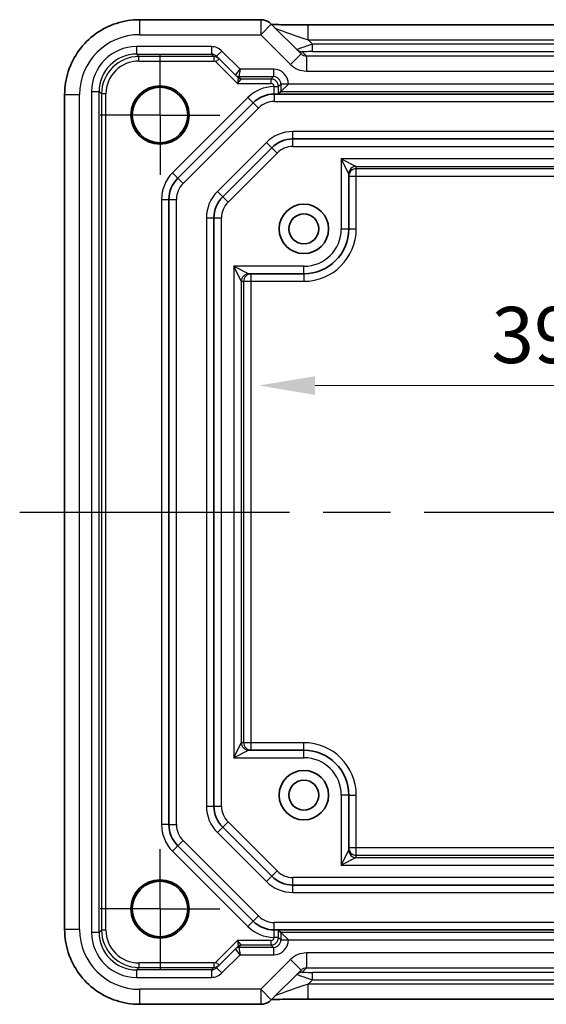
# Model space of a CAD drawing. Units: millimetres. Extents: x 22 to 2398, y 12 to 434.
# Drawn here: x 1909 to 1944, y 91 to 157 of the extents above; entities that cross this region are included whole.
import ezdxf

# ---------------------------------------------------------------- set-up
doc = ezdxf.new("R2010")
doc.units = ezdxf.units.MM
doc.header["$LTSCALE"] = 1.5
doc.linetypes.add('AM_ISO08W050', pattern=[18, 12, -1.5, 3, -1.5])
doc.linetypes.add('AM_ISO08W050x2', pattern=[9, 6, -0.75, 1.5, -0.75])
doc.layers.get('Defpoints').update_dxf_attribs({"lineweight": 25})
for name, color, linetype, lineweight in [('AM_7', 4, 'AM_ISO08W050', 25), ('Dimension (ISO)', 7, 'Continuous', 18), ('Dimension (ISO) @ 1', 7, 'Continuous', 18), ('Visible (ISO)', 7, 'Continuous', 35), ('Visible Narrow (ISO)', 7, 'Continuous', 25)]:
    doc.layers.add(name, color=color, linetype=linetype, lineweight=lineweight)
doc.styles.add('Note Text (TK)', font='txt')
doc.dimstyles.new('Default - Method 1b (TK)', dxfattribs={"dimscale": 1.5, "dimtxt": 2.5, "dimasz": 2.5, "dimexe": 1, "dimexo": 1.5, "dimgap": 1, "dimtad": 1, "dimtoh": 1, "dimrnd": 1e-08, "dimdsep": 46, "dimtxsty": 'Note Text (TK)', "dimcen": 0.09, "dimdle": 5, "dimclrd": 100, "dimclre": 100, "dimclrt": 7, "dimadec": 1, "dimazin": 1, "dimtfac": 1, "dimtmove": 0, "dimatfit": 3, "dimfxl": 1, "dimtolj": 1, "dimlwd": -1, "dimlwe": -1, "dimarcsym": 0})

# ---------------------------------------------------------------- blocks, each defined once
blk = doc.blocks.new('*D60')
at = {"layer": 'Defpoints', "color": 0}
for p in [(1924.521, 132.644), (1964.321, 132.644), (1964.321, 132.644)]:
    blk.add_point(p, dxfattribs=at)
at = {"layer": 'Dimension (ISO)', "color": 100}
blk.add_line((1928.271, 132.644), (1960.571, 132.644), dxfattribs=at)
for points in [[(1928.271, 133.269), (1928.271, 132.019), (1924.521, 132.644)], [(1960.571, 133.269), (1960.571, 132.019), (1964.321, 132.644)]]:
    blk.add_solid(points, dxfattribs=at)
at = {"layer": 'Dimension (ISO)', "color": 7, "insert": (1940.042, 136.019), "char_height": 3.75, "attachment_point": 4, "style": 'Note Text (TK)'}
blk.add_mtext('\\A1;39.8', dxfattribs=at)

msp = doc.modelspace()

# ---------------------------------------------------------------- linework, layer by layer
at = {"layer": 'AM_7', "linetype": 'AM_ISO08W050x2', "ltscale": 0.5}
for p, q in [((1917.9207, 150.7023), (1917.9207, 154.7023)), ((1917.9207, 150.7023), (1913.9207, 150.7023)), ((1917.9207, 150.7023), (1921.9207, 150.7023)), ((1917.9207, 150.7023), (1917.9207, 146.7023)), ((1917.9207, 97.7023), (1917.9207, 101.7023)), ((1917.9207, 97.7023), (1913.9207, 97.7023)), ((1917.9207, 97.7023), (1921.9207, 97.7023)), ((1917.9207, 97.7023), (1917.9207, 93.7023))]:
    msp.add_line(p, q, dxfattribs=at)
at = {"layer": 'AM_7'}
msp.add_line((1908.5562, 124.2023), (1980.2851, 124.2023), dxfattribs=at)
at = {"layer": 'Visible (ISO)'}
for p, q in [((1924.642, 157.0668), (1916.5538, 157.0668)), ((1927.339, 154.784), (1925.3491, 156.7739)), ((1927.8196, 156.7176), (1961.0217, 156.7176)), ((1921.7014, 154.6216), (1922.9669, 153.356)), ((1922.9669, 153.356), (1923.1275, 153.1955)), ((1925.9866, 152.2683), (1926.4866, 152.7682)), ((1911.5562, 152.0692), (1911.5562, 96.3354)), ((1963.0343, 152.1023), (1925.807, 152.1023)), ((1925.9866, 152.2683), (1925.8228, 152.1044)), ((1919.1064, 146.4881), (1924.1349, 151.5165)), ((1962.0496, 149.1023), (1926.7917, 149.1023)), ((1925.3775, 148.5165), (1922.1064, 145.2455)), ((1930.5207, 143.1023), (1930.5207, 146.7766)), ((1918.5207, 103.3307), (1918.5207, 145.0739)), ((1921.5207, 143.8312), (1921.5207, 104.5734)), ((1923.8464, 140.1023), (1927.5207, 140.1023)), ((1927.5207, 108.3023), (1923.8464, 108.3023)), ((1930.5207, 101.628), (1930.5207, 105.3023)), ((1922.1064, 103.1592), (1925.3775, 99.8881)), ((1924.1349, 96.8881), (1919.1064, 101.9165)), ((1926.7917, 99.3023), (1962.0496, 99.3023)), ((1925.807, 96.3023), (1963.0343, 96.3023)), ((1925.9866, 96.1363), (1925.8228, 96.3002)), ((1925.9866, 96.1363), (1926.4866, 95.6364)), ((1922.9669, 95.0486), (1921.7014, 93.783)), ((1923.1275, 95.2092), (1922.9669, 95.0486)), ((1925.3491, 91.6307), (1927.339, 93.6206)), ((1961.0217, 91.687), (1927.8196, 91.687)), ((1916.5538, 91.3378), (1924.642, 91.3378))]:
    msp.add_line(p, q, dxfattribs=at)
for centre, radius in [((1917.9207, 150.7023), 1.9495), ((1917.9207, 150.7023), 1.85), ((1927.5207, 143.1023), 1.65), ((1927.5207, 143.1023), 1), ((1927.5207, 105.3023), 1.65), ((1927.5207, 105.3023), 1), ((1917.9207, 97.7023), 1.9495), ((1917.9207, 97.7023), 1.85)]:
    msp.add_circle(centre, radius, dxfattribs=at)
for centre, radius, start, end in [((1924.642, 156.0668), 1, 45, 90), ((1925.5491, 150.1023), 2, 90, 135), ((1926.7917, 147.1023), 2, 90, 135), ((1920.5207, 145.0739), 2, 135, 180), ((1923.5207, 143.8312), 2, 135, 180), ((1927.5207, 143.1023), 3, 270, 0), ((1927.5207, 105.3023), 3, 0, 90), ((1923.5207, 104.5734), 2, 180, 225), ((1920.5207, 103.3307), 2, 180, 225), ((1926.7917, 101.3023), 2, 225, 270), ((1925.5491, 98.3023), 2, 225, 270), ((1924.642, 92.3378), 1, 270, 315)]:
    msp.add_arc(centre, radius, start, end, dxfattribs=at)
for points, knots in [([(1911.5562, 152.0692), (1911.5562, 152.5927), (1911.639, 153.116), (1911.9624, 154.1115), (1912.2028, 154.5836), (1912.818, 155.4304), (1913.1926, 155.805), (1914.0394, 156.4202), (1914.5114, 156.6606), (1915.507, 156.984), (1916.0303, 157.0668), (1916.5538, 157.0668)], [-0.7847892, -0.7847892, -0.7847892, -0.7847892, -0.4708735, -0.4708735, -0.1569578, -0.1569578, 0.1569578, 0.1569578, 0.4708735, 0.4708735, 0.7847892, 0.7847892, 0.7847892, 0.7847892]), ([(1927.8196, 156.7176), (1927.526, 156.7176), (1927.2313, 156.7187), (1926.669, 156.7232), (1926.4015, 156.7265), (1925.9213, 156.735), (1925.7085, 156.7401), (1925.4758, 156.7478), (1925.4208, 156.7498), (1925.3711, 156.7519)], [-1.6201417, -1.6201417, -1.6201417, -1.6201417, -1.3059824, -1.3059824, -0.9918231, -0.9918231, -0.6776639, -0.6776639, -0.5694431, -0.5694431, -0.5694431, -0.5694431]), ([(1925.506, 152.1023), (1925.5079, 152.1023), (1925.5097, 152.1023), (1925.5129, 152.1023), (1925.5142, 152.1023), (1925.5171, 152.1023), (1925.5188, 152.1023), (1925.5228, 152.1023), (1925.5254, 152.1023), (1925.5333, 152.1023), (1925.539, 152.1023), (1925.5543, 152.1023), (1925.5664, 152.1023), (1925.5956, 152.1023), (1925.6164, 152.1023), (1925.6734, 152.1023), (1925.7089, 152.1023), (1925.7636, 152.1023), (1925.7848, 152.1023), (1925.8024, 152.1023), (1925.8048, 152.1023), (1925.807, 152.1023)], [0, 0, 0, 0, 0.000635324, 0.000635324, 0.001122465, 0.001122465, 0.001721653, 0.001721653, 0.002549594, 0.002549594, 0.003890538, 0.003890538, 0.006395916, 0.006395916, 0.011719048, 0.011719048, 0.021902809, 0.021902809, 0.030528372, 0.030528372, 0.032042544, 0.032042544, 0.032042544, 0.032042544]), ([(1925.807, 152.1023), (1925.8079, 152.1024), (1925.8087, 152.1024), (1925.8174, 152.1031), (1925.8221, 152.1038), (1925.8228, 152.1044)], [0.210389045, 0.210389045, 0.210389045, 0.210389045, 0.21191083, 0.21191083, 0.22673158, 0.22673158, 0.22673158, 0.22673158]), ([(1916.5538, 91.3378), (1916.0303, 91.3378), (1915.507, 91.4207), (1914.5114, 91.744), (1914.0394, 91.9845), (1913.1926, 92.5996), (1912.818, 92.9742), (1912.2028, 93.821), (1911.9624, 94.2931), (1911.639, 95.2886), (1911.5562, 95.812), (1911.5562, 96.3354)], [-0.7847892, -0.7847892, -0.7847892, -0.7847892, -0.4708735, -0.4708735, -0.1569578, -0.1569578, 0.1569578, 0.1569578, 0.4708735, 0.4708735, 0.7847892, 0.7847892, 0.7847892, 0.7847892]), ([(1925.807, 96.3023), (1925.8011, 96.3023), (1925.7932, 96.3023), (1925.7541, 96.3023), (1925.7129, 96.3023), (1925.6423, 96.3023), (1925.6152, 96.3023), (1925.5775, 96.3023), (1925.5635, 96.3023), (1925.5448, 96.3023), (1925.5379, 96.3023), (1925.5285, 96.3023), (1925.5251, 96.3023), (1925.5195, 96.3023), (1925.5174, 96.3023), (1925.5137, 96.3023), (1925.5122, 96.3023), (1925.509, 96.3023), (1925.5076, 96.3023), (1925.5062, 96.3023), (1925.5061, 96.3023), (1925.506, 96.3023)], [0.010190916, 0.010190916, 0.010190916, 0.010190916, 0.015681872, 0.015681872, 0.030689801, 0.030689801, 0.038597405, 0.038597405, 0.042222053, 0.042222053, 0.044172248, 0.044172248, 0.045323261, 0.045323261, 0.046163614, 0.046163614, 0.046830412, 0.046830412, 0.047447558, 0.047447558, 0.047474431, 0.047474431, 0.047474431, 0.047474431]), ([(1925.3711, 91.6528), (1925.3911, 91.6536), (1925.412, 91.6544), (1925.5689, 91.6603), (1925.7359, 91.6651), (1926.1466, 91.6741), (1926.3984, 91.6781), (1926.9389, 91.684), (1927.2277, 91.6859), (1927.6198, 91.6869), (1927.7198, 91.687), (1927.8196, 91.687)], [0.5692865, 0.5692865, 0.5692865, 0.5692865, 0.6129843, 0.6129843, 0.8850223, 0.8850223, 1.1991816, 1.1991816, 1.5133409, 1.5133409, 1.6201417, 1.6201417, 1.6201417, 1.6201417])]:
    msp.add_open_spline(points, degree=3, knots=knots, dxfattribs=at)
msp.add_open_spline([(1925.8228, 96.3002), (1925.822, 96.301), (1925.8158, 96.3017), (1925.807, 96.3023)], degree=3, dxfattribs=at)
at = {"layer": 'Visible Narrow (ISO)'}
for p, q in [((1916.5538, 157.0668), (1916.5538, 156.0668)), ((1924.642, 157.0668), (1924.642, 156.0668)), ((1924.642, 156.0668), (1925.3491, 156.7739)), ((1927.8196, 155.7176), (1927.8196, 156.7176)), ((1916.5538, 156.0668), (1924.642, 156.0668)), ((1924.642, 156.0668), (1926.6319, 154.0769)), ((1921.3475, 155.2682), (1916.3543, 155.2682)), ((1916.3543, 155.2682), (1916.3543, 154.7683)), ((1921.3475, 155.2682), (1921.3475, 154.7683)), ((1927.8196, 155.7176), (1961.0217, 155.7176)), ((1928.1028, 155.4344), (1927.8196, 155.7176)), ((1928.1028, 154.9347), (1928.1028, 155.4344)), ((1960.7385, 155.4344), (1928.1028, 155.4344)), ((1916.3543, 154.7683), (1921.3475, 154.7683)), ((1916.5151, 154.6075), (1916.3543, 154.7683)), ((1921.5083, 154.6075), (1916.5151, 154.6075)), ((1916.5151, 154.3075), (1916.5151, 154.6075)), ((1921.3475, 154.7683), (1921.5083, 154.6075)), ((1921.5083, 154.6075), (1921.5083, 154.3075)), ((1922.0549, 154.9752), (1921.7014, 154.6216)), ((1923.2619, 153.7682), (1922.0549, 154.9752)), ((1927.339, 154.784), (1926.6319, 154.0769)), ((1927.6944, 154.636), (1927.4132, 154.9172)), ((1927.6944, 154.636), (1927.6944, 153.6366)), ((1961.1469, 154.636), (1927.6944, 154.636)), ((1928.1028, 154.9347), (1960.7385, 154.9347)), ((1916.5151, 154.3075), (1921.5083, 154.3075)), ((1921.6498, 154.2489), (1921.8619, 154.461)), ((1921.6498, 154.2489), (1923.0912, 152.8075)), ((1922.9669, 153.3561), (1923.2619, 153.7682)), ((1923.1276, 153.1953), (1923.0912, 152.8075)), ((1923.2619, 153.7682), (1923.179, 153.2683)), ((1923.179, 153.2683), (1925.4867, 153.2683)), ((1923.3396, 153.1076), (1923.1791, 153.2682)), ((1925.4867, 153.7682), (1923.2619, 153.7682)), ((1925.4867, 153.2683), (1925.3259, 153.1075)), ((1925.4867, 153.7682), (1925.4867, 153.2683)), ((1927.6944, 153.6366), (1961.1469, 153.6366)), ((1923.0912, 152.8075), (1923.3397, 153.1075)), ((1923.0912, 152.8075), (1925.3259, 152.8075)), ((1925.3259, 153.1075), (1923.3397, 153.1075)), ((1925.3259, 153.1075), (1925.3259, 152.8075)), ((1925.5259, 152.6075), (1925.5259, 152.6022)), ((1925.5259, 152.6075), (1925.8258, 152.6075)), ((1925.5259, 152.6022), (1925.8258, 152.6022)), ((1925.8258, 152.6075), (1925.9866, 152.7684)), ((1925.8258, 152.6022), (1925.8258, 152.6075)), ((1926.4866, 152.7684), (1925.9866, 152.7684)), ((1925.9866, 152.7684), (1925.9866, 152.2683)), ((1926.4866, 152.7682), (1926.4866, 152.7684)), ((1962.3548, 152.7682), (1926.4866, 152.7682)), ((1911.5562, 152.0692), (1912.5562, 152.0692)), ((1912.5562, 96.3354), (1912.5562, 152.0692)), ((1913.3548, 152.2687), (1913.3548, 96.136)), ((1913.3548, 152.2687), (1913.8547, 152.2687)), ((1913.8547, 96.136), (1913.8547, 152.2687)), ((1913.8547, 152.2687), (1914.0155, 152.1078)), ((1914.3155, 152.1078), (1914.0155, 152.1078)), ((1914.0155, 152.1078), (1914.0155, 96.2968)), ((1914.3155, 96.2968), (1914.3155, 152.1078)), ((1923.7813, 151.8701), (1918.7529, 146.8417)), ((1923.7813, 151.8701), (1924.1349, 151.5165)), ((1925.5491, 152.1023), (1925.5491, 151.6023)), ((1925.9866, 152.2683), (1962.8547, 152.2683)), ((1924.1349, 151.5165), (1924.4884, 151.163)), ((1925.5491, 151.6023), (1963.2922, 151.6023)), ((1919.46, 146.1345), (1924.4884, 151.163)), ((1926.7917, 149.1023), (1926.7917, 149.6023)), ((1962.0496, 149.6023), (1926.7917, 149.6023)), ((1925.024, 148.8701), (1921.7529, 145.599)), ((1925.3775, 148.5165), (1925.024, 148.8701)), ((1926.7917, 148.6023), (1926.7917, 149.1023)), ((1926.7917, 148.6023), (1962.0496, 148.6023)), ((1922.46, 144.8919), (1925.7311, 148.163)), ((1925.7311, 148.163), (1925.3775, 148.5165)), ((1930.0207, 147.7772), (1931.0201, 147.2775)), ((1930.5204, 146.7778), (1930.0207, 147.7772)), ((1958.8207, 147.7772), (1930.0207, 147.7772)), ((1930.0207, 147.7772), (1930.0207, 143.1023)), ((1931.0201, 147.2775), (1957.8213, 147.2775)), ((1931.0207, 147.1192), (1931.0207, 147.2763)), ((1918.7529, 146.8417), (1919.1064, 146.4881)), ((1930.5207, 146.6195), (1931.0207, 146.6195)), ((1931.0207, 146.6195), (1931.0207, 147.1192)), ((1957.8207, 147.1192), (1931.0207, 147.1192)), ((1931.0207, 146.6195), (1957.8207, 146.6195)), ((1931.0207, 143.1023), (1931.0207, 146.6195)), ((1919.1064, 146.4881), (1919.46, 146.1345)), ((1921.7529, 145.599), (1922.1064, 145.2455)), ((1918.0207, 145.0739), (1918.0207, 103.3307)), ((1918.0207, 145.0739), (1918.5207, 145.0739)), ((1918.5207, 145.0739), (1919.0207, 145.0739)), ((1919.0207, 103.3307), (1919.0207, 145.0739)), ((1922.46, 144.8919), (1922.1064, 145.2455)), ((1921.0207, 143.8312), (1921.5207, 143.8312)), ((1921.0207, 143.8312), (1921.0207, 104.5734)), ((1921.5207, 143.8312), (1922.0207, 143.8312)), ((1922.0207, 104.5734), (1922.0207, 143.8312)), ((1930.0207, 143.1023), (1930.5207, 143.1023)), ((1930.5207, 143.1023), (1931.0207, 143.1023)), ((1922.8458, 140.6023), (1923.8451, 140.1026)), ((1923.3454, 139.6029), (1922.8458, 140.6023)), ((1922.8458, 140.6023), (1922.8458, 107.8023)), ((1927.5207, 140.6023), (1922.8458, 140.6023)), ((1924.0035, 139.6023), (1924.0035, 140.1023)), ((1927.5207, 140.1023), (1927.5207, 140.6023)), ((1927.5207, 140.1023), (1927.5207, 139.6023)), ((1923.3454, 139.6029), (1923.3454, 108.8017)), ((1923.3467, 139.6023), (1923.5038, 139.6023)), ((1923.5038, 139.6023), (1924.0035, 139.6023)), ((1923.5038, 139.6023), (1923.5038, 108.8023)), ((1924.0035, 139.6023), (1927.5207, 139.6023)), ((1924.0035, 108.8023), (1924.0035, 139.6023)), ((1922.8458, 107.8023), (1923.3454, 108.8017)), ((1923.5038, 108.8023), (1923.3467, 108.8023)), ((1924.0035, 108.8023), (1923.5038, 108.8023)), ((1924.0035, 108.3023), (1924.0035, 108.8023)), ((1927.5207, 108.8023), (1924.0035, 108.8023)), ((1927.5207, 108.3023), (1927.5207, 108.8023)), ((1923.8451, 108.302), (1922.8458, 107.8023)), ((1922.8458, 107.8023), (1927.5207, 107.8023)), ((1927.5207, 107.8023), (1927.5207, 108.3023)), ((1930.5207, 105.3023), (1930.0207, 105.3023)), ((1930.0207, 105.3023), (1930.0207, 100.6274)), ((1930.5207, 105.3023), (1931.0207, 105.3023)), ((1931.0207, 101.7852), (1931.0207, 105.3023)), ((1921.0207, 104.5734), (1921.5207, 104.5734)), ((1921.5207, 104.5734), (1922.0207, 104.5734)), ((1918.5207, 103.3307), (1918.0207, 103.3307)), ((1918.5207, 103.3307), (1919.0207, 103.3307)), ((1922.1064, 103.1592), (1922.46, 103.5127)), ((1925.7311, 100.2417), (1922.46, 103.5127)), ((1921.7529, 102.8056), (1922.1064, 103.1592)), ((1921.7529, 102.8056), (1925.024, 99.5345)), ((1919.1064, 101.9165), (1918.7529, 101.563)), ((1919.1064, 101.9165), (1919.46, 102.2701)), ((1924.4884, 97.2417), (1919.46, 102.2701)), ((1918.7529, 101.563), (1923.7813, 96.5345)), ((1930.0207, 100.6274), (1930.5204, 101.6268)), ((1931.0207, 101.7852), (1930.5207, 101.7852)), ((1931.0207, 101.2855), (1931.0207, 101.7852)), ((1957.8207, 101.7852), (1931.0207, 101.7852)), ((1931.0207, 101.1283), (1931.0207, 101.2855)), ((1931.0207, 101.2855), (1957.8207, 101.2855)), ((1931.0201, 101.1271), (1930.0207, 100.6274)), ((1930.0207, 100.6274), (1958.8207, 100.6274)), ((1931.0201, 101.1271), (1957.8213, 101.1271)), ((1925.3775, 99.8881), (1925.7311, 100.2417)), ((1925.024, 99.5345), (1925.3775, 99.8881)), ((1962.0496, 99.8023), (1926.7917, 99.8023)), ((1926.7917, 99.3023), (1926.7917, 99.8023)), ((1926.7917, 98.8023), (1926.7917, 99.3023)), ((1926.7917, 98.8023), (1962.0496, 98.8023)), ((1924.1349, 96.8881), (1923.7813, 96.5345)), ((1924.1349, 96.8881), (1924.4884, 97.2417)), ((1963.2922, 96.8023), (1925.5491, 96.8023)), ((1925.5491, 96.3023), (1925.5491, 96.8023)), ((1912.5562, 96.3354), (1911.5562, 96.3354)), ((1913.8547, 96.136), (1913.3548, 96.136)), ((1914.0155, 96.2968), (1913.8547, 96.136)), ((1914.3155, 96.2968), (1914.0155, 96.2968)), ((1925.9866, 96.1363), (1925.9866, 95.6363)), ((1962.8547, 96.1363), (1925.9866, 96.1363)), ((1923.0912, 95.5971), (1921.6498, 94.1557)), ((1925.3259, 95.5971), (1923.0912, 95.5971)), ((1923.0912, 95.5971), (1923.1276, 95.2093)), ((1923.3397, 95.2972), (1923.0912, 95.5971)), ((1925.3259, 95.5971), (1925.3259, 95.2972)), ((1925.5259, 95.8024), (1925.5259, 95.7971)), ((1925.8258, 95.8024), (1925.5259, 95.8024)), ((1925.8258, 95.7971), (1925.5259, 95.7971)), ((1925.8258, 95.7971), (1925.8258, 95.8024)), ((1925.9866, 95.6363), (1925.8258, 95.7971)), ((1925.9866, 95.6363), (1926.4866, 95.6363)), ((1926.4866, 95.6364), (1962.3548, 95.6364)), ((1926.4866, 95.6363), (1926.4866, 95.6364)), ((1923.2619, 94.6364), (1922.9669, 95.0485)), ((1923.179, 95.1363), (1923.2619, 94.6364)), ((1925.4867, 95.1363), (1923.179, 95.1363)), ((1923.1791, 95.1364), (1923.3396, 95.297)), ((1923.3397, 95.2972), (1925.3259, 95.2972)), ((1925.3259, 95.2972), (1925.4867, 95.1363)), ((1925.4867, 95.1363), (1925.4867, 94.6364)), ((1927.6944, 94.768), (1927.6944, 93.7686)), ((1961.1469, 94.768), (1927.6944, 94.768)), ((1921.5083, 94.0971), (1916.5151, 94.0971)), ((1916.5151, 94.0971), (1916.5151, 93.7972)), ((1921.5083, 94.0971), (1921.5083, 93.7972)), ((1921.8619, 93.9436), (1921.6498, 94.1557)), ((1922.0549, 93.4295), (1923.2619, 94.6364)), ((1923.2619, 94.6364), (1925.4867, 94.6364)), ((1926.6319, 94.3277), (1924.642, 92.3378)), ((1926.6319, 94.3277), (1927.339, 93.6206)), ((1916.3543, 93.6363), (1916.5151, 93.7972)), ((1916.3543, 93.6363), (1916.3543, 93.1364)), ((1921.3475, 93.6363), (1916.3543, 93.6363)), ((1916.5151, 93.7972), (1921.5083, 93.7972)), ((1921.5083, 93.7972), (1921.3475, 93.6363)), ((1921.3475, 93.6363), (1921.3475, 93.1364)), ((1921.7014, 93.783), (1922.0549, 93.4295)), ((1927.4132, 93.4874), (1927.6944, 93.7686)), ((1927.6944, 93.7686), (1961.1469, 93.7686)), ((1928.1028, 92.9703), (1928.1028, 93.47)), ((1960.7385, 93.47), (1928.1028, 93.47)), ((1916.3543, 93.1364), (1921.3475, 93.1364)), ((1927.8196, 92.687), (1928.1028, 92.9703)), ((1927.8196, 91.687), (1927.8196, 92.687)), ((1961.0217, 92.687), (1927.8196, 92.687)), ((1928.1028, 92.9703), (1960.7385, 92.9703)), ((1916.5538, 92.3378), (1916.5538, 91.3378)), ((1924.642, 92.3378), (1916.5538, 92.3378)), ((1925.3491, 91.6307), (1924.642, 92.3378)), ((1924.642, 92.3378), (1924.642, 91.3378))]:
    msp.add_line(p, q, dxfattribs=at)
for centre, radius, start, end in [((1925.5491, 150.1023), 2.5, 90.532545, 135), ((1925.5491, 150.1023), 1.5, 90, 135), ((1926.7917, 147.1023), 2.5, 90, 135), ((1926.7917, 147.1023), 1.5, 90, 135), ((1920.5207, 145.0739), 2.5, 135, 180), ((1920.5207, 145.0739), 1.5, 135, 180), ((1923.5207, 143.8312), 2.5, 135, 180), ((1923.5207, 143.8312), 1.5, 135, 180), ((1927.5207, 143.1023), 3.5, 270, 0), ((1927.5207, 143.1023), 2.5, 270, 0), ((1927.5207, 105.3023), 3.5, 0, 90), ((1927.5207, 105.3023), 2.5, 0, 90), ((1923.5207, 104.5734), 2.5, 180, 225), ((1923.5207, 104.5734), 1.5, 180, 225), ((1920.5207, 103.3307), 2.5, 180, 225), ((1920.5207, 103.3307), 1.5, 180, 225), ((1926.7917, 101.3023), 1.5, 225, 270), ((1926.7917, 101.3023), 2.5, 225, 270), ((1925.5491, 98.3023), 1.5, 225, 270), ((1925.5491, 98.3023), 2.5, 225, 269.467455)]:
    msp.add_arc(centre, radius, start, end, dxfattribs=at)
for centre, major_axis, ratio, start_param, end_param in [((1927.7498, 155.7874), (-2.1224, 0.7093), 0.0197234, 0.0395032, 1.6102995), ((1916.5586, 152.0643), (-2.8319, 2.8319), 0.9987828, 5.4983961, 7.0679745), ((1916.3552, 152.2678), (-2.122, 2.122), 0.9996955, 5.4979394, 7.0684312), ((1921.3478, 154.2681), (-0.7073, 0.7073), 0.9996955, 4.712389, 5.4979394), ((1928.1203, 155.4169), (-1.0608, -0.3534), 0.0197522, 4.7222696, 6.2930659), ((1916.3552, 152.2678), (-1.7685, 1.7685), 0.9995737, 5.4979394, 7.0684312), ((1916.5158, 152.1072), (-1.7682, 1.7682), 0.9997685, 5.4979394, 7.0684312), ((1921.3478, 154.2681), (-0.3539, 0.3539), 0.999087, 4.712389, 5.4979394), ((1921.5084, 154.1075), (-0.3536, -0.3536), 0.9999391, 3.1415927, 3.9271431), ((1927.4132, 155.4169), (-0.3536, -0.3536), 0.9987828, 0, 0.7860072), ((1927.6925, 155.1375), (0.3557, -0.3557), 0.9939463, 4.712389, 5.4983961), ((1928.1203, 154.9172), (-0.7073, 0.0004), 0.0246777, 4.7370917, 6.3078881), ((1916.5158, 152.1072), (-1.5561, 1.5561), 0.9996955, 5.4979394, 7.0684312), ((1921.5084, 154.1075), (-0.1415, 0.1415), 0.9996955, 4.712389, 5.4979394), ((1927.6925, 155.1375), (1.062, -1.062), 0.9987828, 4.712389, 5.4983961), ((1923.179, 153.5682), (0.2772, -0.1148), 0.9998216, 4.319753, 5.105025), ((1923.4619, 153.5682), (-0.495, -0.2121), 0.008512, 6.2691371, 6.2865904), ((1923.1791, 153.5682), (-0.2121, -0.2121), 0.9996955, 0, 0.7855505), ((1923.3396, 153.4076), (-0.2121, -0.2121), 0.9996955, 0, 0.7855505), ((1922.4911, 153.4076), (0.6365, -0.2123), 0.0098702, 0.0022942, 0.0197475), ((1923.3397, 153.4074), (0.2772, -0.1148), 0.9998216, 4.319753, 5.105025), ((1923.4619, 153.2682), (-0.2829, 0), 0.0123407, 6.2780759, 6.2955292), ((1925.4864, 152.7681), (0.7073, 0.7073), 0.9996955, 5.4979394, 7.0684312), ((1925.4864, 152.7681), (0.3539, 0.3539), 0.999087, 5.4979394, 7.0684312), ((1922.4911, 153.1076), (0.8486, -0.0001), 0.0123407, 6.2780759, 6.2955292), ((1925.3258, 152.6075), (-0.3536, 0.3536), 0.9999391, 3.9271431, 5.4976349), ((1925.3258, 152.6075), (0.1415, 0.1415), 0.9996955, 5.4979394, 7.0684312), ((1931.0201, 146.7778), (-0.3536, -0.3536), 0.9987828, 3.9275998, 5.4971782), ((1931.0207, 146.7766), (-0.5, 0), 0.9993908, 4.712389, 6.2831853), ((1930.0207, 147.2763), (-1, 0), 0.0349208, 3.1415927, 3.1764992), ((1930.0207, 146.7766), (0.5, 0), 0.0698415, 0, 0.0349066), ((1931.0207, 146.6195), (-0.5, 0), 0.9993908, 4.712389, 6.2831853), ((1923.8451, 139.6029), (-0.3536, -0.3536), 0.9987828, 3.9275998, 5.4971782), ((1923.8464, 139.6023), (0, 0.5), 0.9993908, 0, 1.5707963), ((1924.0035, 139.6023), (0, 0.5), 0.9993908, 0, 1.5707963), ((1923.8464, 140.6023), (0, 0.5), 0.0698415, 3.1066861, 3.1415927), ((1923.3467, 140.6023), (0, -1), 0.0349208, 6.2482787, 6.2831853), ((1923.3467, 107.8023), (0, -1), 0.0349208, 3.1415927, 3.1764992), ((1923.8451, 108.8017), (-0.3536, 0.3536), 0.9987828, 0.7860072, 2.3555855), ((1923.8464, 108.8023), (0, -0.5), 0.9993908, 4.712389, 6.2831853), ((1924.0035, 108.8023), (0, -0.5), 0.9993908, 4.712389, 6.2831853), ((1923.8464, 107.8023), (0, 0.5), 0.0698415, 0, 0.0349066), ((1930.0207, 101.628), (-0.5, 0), 0.0698415, 3.1066861, 3.1415927), ((1931.0201, 101.6268), (0.3536, -0.3536), 0.9987828, 3.9275998, 5.4971782), ((1931.0207, 101.7852), (-0.5, 0), 0.9993908, 0, 1.5707963), ((1931.0207, 101.628), (-0.5, 0), 0.9993908, 0, 1.5707963), ((1930.0207, 101.1283), (1, 0), 0.0349208, 6.2482787, 6.2831853), ((1916.5586, 96.3403), (-2.8319, -2.8319), 0.9987828, 5.4983961, 7.0679745), ((1916.3552, 96.1369), (-2.122, -2.122), 0.9996955, 5.4979394, 7.0684312), ((1916.3552, 96.1369), (-1.7685, -1.7685), 0.9995737, 5.4979394, 7.0684312), ((1916.5158, 96.2975), (-1.7682, -1.7682), 0.9997685, 5.4979394, 7.0684312), ((1916.5158, 96.2975), (-1.5561, -1.5561), 0.9996955, 5.4979394, 7.0684312), ((1925.3258, 95.7972), (0.1415, -0.1415), 0.9996955, 5.4979394, 7.0684312), ((1925.3258, 95.7972), (0.3536, 0.3536), 0.9999391, 3.9271431, 5.4976349), ((1925.4864, 95.6366), (0.7073, -0.7073), 0.9996955, 5.4979394, 7.0684312), ((1925.4864, 95.6366), (0.3539, -0.3539), 0.999087, 5.4979394, 7.0684312), ((1923.1791, 94.8364), (-0.2121, 0.2121), 0.9996955, 5.4976349, 6.2831853), ((1923.179, 94.8364), (-0.2772, -0.1148), 0.9998216, 4.319753, 5.105025), ((1923.4619, 94.8364), (-0.495, 0.2121), 0.008512, 6.2797802, 6.2972335), ((1923.3396, 94.997), (-0.2121, 0.2121), 0.9996955, 5.4976349, 6.2831853), ((1922.4911, 94.997), (0.6365, 0.2123), 0.0098702, 6.2634378, 6.2808911), ((1923.3397, 94.9972), (0.2772, 0.1148), 0.9998216, 1.1781603, 1.9634323), ((1923.4619, 95.1364), (-0.2829, 0), 0.0123407, 6.2708415, 6.2882948), ((1922.4911, 95.297), (0.8486, 0.0001), 0.0123407, 6.2708415, 6.2882948), ((1927.6925, 93.2671), (1.062, 1.062), 0.9987828, 0.7847892, 1.5707963), ((1921.5084, 94.2972), (-0.1415, -0.1415), 0.9996955, 0.7852459, 1.5707963), ((1921.3478, 94.1366), (-0.3539, -0.3539), 0.999087, 0.7852459, 1.5707963), ((1921.3478, 94.1366), (-0.7073, -0.7073), 0.9996955, 0.7852459, 1.5707963), ((1921.5084, 94.2972), (0.3536, -0.3536), 0.9999391, 5.4976349, 6.2831853), ((1928.1203, 92.9877), (-1.0608, 0.3534), 0.0197522, 6.2733047, 7.844101), ((1927.4132, 92.9877), (-0.3536, 0.3536), 0.9987828, 5.4971782, 6.2831853), ((1927.6925, 93.2671), (0.3557, 0.3557), 0.9939463, 0.7847892, 1.5707963), ((1928.1203, 93.4874), (-0.7073, -0.0004), 0.0246777, 6.2584826, 7.8292789), ((1927.7498, 92.6172), (-2.1224, -0.7093), 0.0197234, 4.6728858, 6.2436821)]:
    msp.add_ellipse(centre, major_axis=major_axis, ratio=ratio, start_param=start_param, end_param=end_param, dxfattribs=at)
for points, knots in [([(1925.5259, 152.6022), (1925.5256, 152.5607), (1925.5252, 152.5187), (1925.5237, 152.4133), (1925.5224, 152.3522), (1925.5178, 152.2138), (1925.514, 152.1508), (1925.5088, 152.1104), (1925.5074, 152.1042), (1925.506, 152.1023)], [0, 0, 0, 0, 0.01991381, 0.01991381, 0.0517759, 0.0517759, 0.10275524, 0.10275524, 0.12146069, 0.12146069, 0.12146069, 0.12146069]), ([(1925.8228, 152.1044), (1925.8228, 152.1086), (1925.8229, 152.1128), (1925.8241, 152.2023), (1925.8249, 152.3), (1925.8257, 152.4686), (1925.8258, 152.5358), (1925.8258, 152.6022)], [-0.053368407, -0.053368407, -0.053368407, -0.053368407, -0.051775898, -0.051775898, -0.019913807, -0.019913807, 0, 0, 0, 0]), ([(1925.506, 96.3023), (1925.5074, 96.3004), (1925.5088, 96.2942), (1925.514, 96.2539), (1925.5178, 96.1908), (1925.5224, 96.0524), (1925.5237, 95.9913), (1925.5252, 95.8859), (1925.5256, 95.8439), (1925.5259, 95.8024)], [0.03784976, 0.03784976, 0.03784976, 0.03784976, 0.05655521, 0.05655521, 0.10753456, 0.10753456, 0.13939665, 0.13939665, 0.15931046, 0.15931046, 0.15931046, 0.15931046]), ([(1925.8258, 95.8024), (1925.8258, 95.8688), (1925.8257, 95.936), (1925.8249, 96.1047), (1925.8241, 96.2024), (1925.8229, 96.2918), (1925.8228, 96.296), (1925.8228, 96.3002)], [-0.159310456, -0.159310456, -0.159310456, -0.159310456, -0.139396649, -0.139396649, -0.107534558, -0.107534558, -0.105942049, -0.105942049, -0.105942049, -0.105942049])]:
    msp.add_open_spline(points, degree=3, knots=knots, dxfattribs=at)

# ---------------------------------------------------------------- dimensions: what is measured, and where the dimension line sits
at = {"layer": 'Dimension (ISO) @ 1', "color": 100}
dim = msp.add_linear_dim(base=(1964.3207, 132.6438), p1=(1924.5207, 132.6438), p2=(1964.3207, 132.6438), dimstyle='Default - Method 1b (TK)', override={"dimscale": 1, "dimtxt": 3.75, "dimasz": 3.75, "dimexe": 1.5, "dimexo": 2.25, "dimgap": 1.5, "dimtoh": 0, "dimcen": 0.135, "dimse1": 1, "dimse2": 1, "dimtix": 0, "dimtofl": 0, "dimtmove": 0, "dimatfit": 1}, dxfattribs=at)
dim.commit()
dim.dimension.update_dxf_attribs({"geometry": '*D60', "text_midpoint": (1944.4207, 132.6438), "dimtype": 128})

doc.saveas('drawing.dxf')
